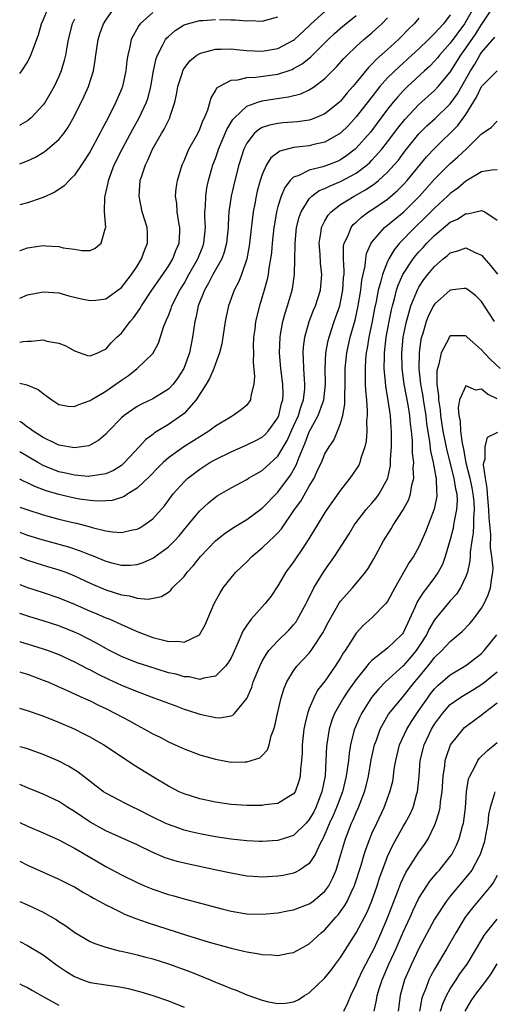
# Model space of a CAD drawing. Units: inches. Extents: x 2565000 to 2568000, y 1551000 to 1554000.
# Drawn here: x 2565000 to 2565061, y 1551482 to 1551608 of the extents above; entities that cross this region are included whole.
import ezdxf

# ---------------------------------------------------------------- set-up
doc = ezdxf.new("R2010")
doc.units = ezdxf.units.IN
doc.header["$MEASUREMENT"] = 0
doc.layers.add('LD25651551_2ft', color=253, linetype='Continuous')

msp = doc.modelspace()

# ---------------------------------------------------------------- linework, layer by layer
at = {"layer": 'LD25651551_2ft'}
for points, elevation in [([(2565000, 1551600.68), (2565000.26, 1551601), (2565001, 1551602.09), (2565001.44, 1551603), (2565001.67, 1551603.67), (2565002.39, 1551605.61), (2565002.79, 1551607), (2565003, 1551607.46), (2565003.62, 1551609)], 7824), ([(2565000, 1551589.12), (2565001, 1551589.52), (2565002.01, 1551589.99), (2565003, 1551590.56), (2565003.27, 1551590.73), (2565005, 1551592.22), (2565005.63, 1551593), (2565006.19, 1551593.81), (2565007, 1551595.24), (2565008.25, 1551597.75), (2565008.81, 1551599), (2565009.44, 1551601), (2565009.64, 1551602.36), (2565009.72, 1551603), (2565010.01, 1551605), (2565010.26, 1551605.74), (2565010.73, 1551607), (2565011, 1551607.46), (2565012.06, 1551609)], 7820), ([(2565057.96, 1551609), (2565057, 1551607.29), (2565056.82, 1551607), (2565055, 1551604.52), (2565053.64, 1551603), (2565053.36, 1551602.64), (2565053, 1551602.24), (2565052.39, 1551601.61), (2565051.71, 1551601), (2565049.56, 1551599), (2565049, 1551598.44), (2565048.3, 1551597.7), (2565047.71, 1551597), (2565047, 1551596.12), (2565044.81, 1551593.19), (2565043, 1551591.12), (2565042.86, 1551591), (2565041.81, 1551590.19), (2565041, 1551589.65), (2565040.56, 1551589.44), (2565039.45, 1551589), (2565038.75, 1551588.75), (2565037, 1551588.34), (2565035.65, 1551587.65), (2565035, 1551587.42), (2565034.56, 1551587), (2565033.87, 1551586.13), (2565033.4, 1551585), (2565033, 1551583.67), (2565032.83, 1551583), (2565032.55, 1551581.45), (2565032.49, 1551581), (2565032.27, 1551579), (2565032.17, 1551577.83), (2565032.05, 1551577), (2565031.83, 1551575.83), (2565031.73, 1551575), (2565031.62, 1551574.38), (2565031.25, 1551573), (2565031, 1551572.14), (2565030.65, 1551571), (2565030.13, 1551569), (2565030.03, 1551568.03), (2565029.89, 1551567), (2565029.85, 1551565.85), (2565029.86, 1551565), (2565029.83, 1551563.83), (2565030, 1551562), (2565029.91, 1551561), (2565029.53, 1551559.53), (2565029.49, 1551559), (2565029, 1551558.34), (2565028.28, 1551557.72), (2565027.29, 1551557), (2565027, 1551556.86), (2565025, 1551555.66), (2565024.17, 1551555), (2565023, 1551554.3), (2565022.21, 1551553.79), (2565020.98, 1551553.02), (2565019, 1551551.59), (2565018.33, 1551551), (2565017.66, 1551550.34), (2565016.68, 1551549.32), (2565015, 1551547.73), (2565013.81, 1551547), (2565013.33, 1551546.67), (2565013, 1551546.55), (2565011.82, 1551546.18), (2565011, 1551546.11), (2565009.92, 1551546.08), (2565009, 1551546.16), (2565007.65, 1551546.35), (2565007, 1551546.46), (2565005, 1551546.91), (2565003.39, 1551547.39), (2565001.93, 1551547.93), (2565001, 1551548.41), (2565000.57, 1551548.57), (2565000, 1551548.87)], 7804), ([(2565000, 1551545.32), (2565000.93, 1551545), (2565003, 1551544.34), (2565005, 1551543.79), (2565007, 1551543.31), (2565007.26, 1551543.26), (2565009, 1551542.81), (2565009.27, 1551542.73), (2565011, 1551542.3), (2565011.85, 1551542.15), (2565013, 1551542.07), (2565014.41, 1551542.41), (2565015, 1551542.51), (2565015.33, 1551542.67), (2565015.87, 1551543), (2565017, 1551543.82), (2565018.5, 1551545.5), (2565019.62, 1551547), (2565021, 1551548.53), (2565021.49, 1551549), (2565023, 1551550.17), (2565024.3, 1551551), (2565025, 1551551.4), (2565027, 1551552.38), (2565029, 1551553.25), (2565030.19, 1551553.81), (2565031, 1551554.25), (2565031.39, 1551554.61), (2565031.73, 1551555), (2565033, 1551556.73), (2565033.12, 1551557), (2565033.47, 1551558.53), (2565033.63, 1551559), (2565033.65, 1551559.65), (2565033.62, 1551561), (2565033.38, 1551563), (2565033.21, 1551565), (2565033.26, 1551567), (2565033.33, 1551567.33), (2565033.62, 1551569), (2565033.91, 1551570.09), (2565034.22, 1551571), (2565034.73, 1551572.73), (2565034.84, 1551573.16), (2565035.11, 1551575), (2565035.17, 1551577), (2565035.2, 1551578.8), (2565035.19, 1551579), (2565035.38, 1551581), (2565035.69, 1551582.31), (2565035.95, 1551583), (2565037, 1551584.68), (2565037.31, 1551585), (2565038.27, 1551585.73), (2565039, 1551586), (2565039.66, 1551586.34), (2565041, 1551586.87), (2565043, 1551587.96), (2565044.39, 1551589), (2565044.72, 1551589.28), (2565045, 1551589.58), (2565046.26, 1551591), (2565047, 1551591.95), (2565048.3, 1551593.7), (2565049.2, 1551594.8), (2565051, 1551596.69), (2565053, 1551598.48), (2565053.48, 1551599), (2565055, 1551600.82), (2565056.37, 1551603), (2565057, 1551603.88), (2565058.26, 1551605.74), (2565059, 1551606.9), (2565059.05, 1551606.95), (2565060.4, 1551609)], 7802), ([(2565000, 1551571.99), (2565001, 1551572.42), (2565003, 1551572.81), (2565005, 1551572.65), (2565006.3, 1551572.3), (2565007.9, 1551571.9), (2565009, 1551571.67), (2565009.75, 1551571.75), (2565011, 1551571.91), (2565012.56, 1551573), (2565013, 1551573.34), (2565014.27, 1551575), (2565015, 1551576.07), (2565015.58, 1551577), (2565015.94, 1551578.06), (2565016.34, 1551579), (2565016.31, 1551580.31), (2565016.28, 1551581), (2565015.67, 1551583), (2565015.25, 1551585), (2565015.41, 1551587), (2565015.59, 1551587.59), (2565016.08, 1551589), (2565016.39, 1551589.61), (2565016.98, 1551591), (2565018.13, 1551593), (2565018.46, 1551593.54), (2565019, 1551594.68), (2565019.17, 1551595), (2565019.22, 1551595.22), (2565019.81, 1551597), (2565020.03, 1551597.97), (2565020.22, 1551599), (2565020.79, 1551600.79), (2565020.85, 1551601), (2565020.89, 1551601.11), (2565021, 1551601.28), (2565021.73, 1551602.27), (2565022.64, 1551603), (2565023, 1551603.23), (2565023.28, 1551603.28), (2565025, 1551603.78), (2565025.75, 1551603.75), (2565027, 1551603.81), (2565027.72, 1551603.72), (2565029, 1551603.61), (2565031, 1551603.5), (2565033, 1551603.86), (2565035, 1551604.93), (2565035.09, 1551605), (2565037, 1551606.74), (2565037.26, 1551607), (2565039, 1551608.57)], 7814), ([(2565017, 1551608.43), (2565015.39, 1551607), (2565015.21, 1551606.79), (2565014.24, 1551605), (2565014.08, 1551604.08), (2565013.81, 1551603), (2565013.71, 1551602.29), (2565013.57, 1551601), (2565013.13, 1551599), (2565013, 1551598.67), (2565012.28, 1551597), (2565011.59, 1551595.59), (2565011, 1551594.44), (2565010.5, 1551593.5), (2565010.25, 1551593), (2565009, 1551590.72), (2565008.34, 1551589.66), (2565007.88, 1551589), (2565007, 1551587.67), (2565006.31, 1551587), (2565005.69, 1551586.31), (2565004.5, 1551585.5), (2565003, 1551584.82), (2565002.75, 1551584.75), (2565001, 1551584.14), (2565000, 1551583.89)], 7818), ([(2565055, 1551608.13), (2565054.13, 1551607), (2565053, 1551605.76), (2565052.6, 1551605.4), (2565052.22, 1551605), (2565051, 1551603.82), (2565050.12, 1551603), (2565049, 1551601.99), (2565048.47, 1551601.53), (2565047, 1551600.09), (2565046.02, 1551599), (2565044.68, 1551597.32), (2565043, 1551595.11), (2565041.99, 1551594.01), (2565041, 1551593.06), (2565039, 1551591.91), (2565037.6, 1551591.6), (2565037, 1551591.44), (2565035, 1551591.2), (2565033.25, 1551590.75), (2565032.1, 1551589.9), (2565031.55, 1551589), (2565031, 1551587.77), (2565030.74, 1551587), (2565030.36, 1551585.64), (2565030.2, 1551585), (2565030.03, 1551584.03), (2565029.82, 1551583), (2565029.38, 1551579), (2565029.34, 1551578.66), (2565029.02, 1551577), (2565028.33, 1551575), (2565027.96, 1551574.04), (2565027.41, 1551573), (2565026.67, 1551571), (2565026.37, 1551569.63), (2565026.25, 1551569), (2565025.97, 1551567), (2565025.84, 1551566.16), (2565025.55, 1551565), (2565025, 1551563.61), (2565024.79, 1551563), (2565024.26, 1551561.74), (2565023.83, 1551561), (2565022.56, 1551559), (2565021, 1551557.26), (2565020.86, 1551557.14), (2565019, 1551555.87), (2565017.22, 1551554.78), (2565017, 1551554.6), (2565016.08, 1551553.92), (2565015.25, 1551553), (2565013.41, 1551551), (2565013, 1551550.64), (2565011.99, 1551550.01), (2565011, 1551549.58), (2565009.33, 1551549.33), (2565009, 1551549.25), (2565008.76, 1551549.24), (2565007, 1551549.38), (2565005.7, 1551549.7), (2565005, 1551549.84), (2565003, 1551550.63), (2565002.33, 1551551), (2565000.24, 1551552.24), (2565000, 1551552.39)], 7806), ([(2565000, 1551566.36), (2565000.45, 1551566.45), (2565001, 1551566.52), (2565001.49, 1551566.51), (2565003, 1551566.65), (2565003.48, 1551566.52), (2565005, 1551566.24), (2565005.91, 1551565.91), (2565007, 1551565.25), (2565008.68, 1551564.68), (2565009, 1551564.61), (2565009.99, 1551565), (2565010.67, 1551565.33), (2565011, 1551565.46), (2565011.7, 1551566.3), (2565012.41, 1551567), (2565013, 1551567.53), (2565014.12, 1551569), (2565014.54, 1551569.46), (2565015.37, 1551570.63), (2565015.56, 1551571), (2565016.87, 1551573), (2565018.29, 1551575), (2565019, 1551576.07), (2565019.56, 1551577), (2565019.95, 1551578.05), (2565020.37, 1551579), (2565020.47, 1551580.47), (2565020.48, 1551581), (2565020.34, 1551581.66), (2565020.13, 1551583), (2565020.07, 1551584.07), (2565019.92, 1551585), (2565020.01, 1551585.99), (2565020.17, 1551587), (2565020.76, 1551589), (2565021, 1551589.52), (2565021.61, 1551591), (2565022.74, 1551593), (2565023, 1551593.55), (2565023.4, 1551594.6), (2565023.61, 1551595), (2565024.02, 1551596.02), (2565024.45, 1551597.55), (2565025, 1551598.44), (2565025.19, 1551598.81), (2565025.47, 1551599), (2565027, 1551599.83), (2565027.87, 1551599.87), (2565029, 1551600.16), (2565030.18, 1551600.18), (2565033, 1551600.57), (2565034.81, 1551601.19), (2565035, 1551601.28), (2565036.09, 1551601.91), (2565037.2, 1551602.8), (2565039.43, 1551605), (2565040.24, 1551605.76), (2565041.29, 1551606.71), (2565041.65, 1551607), (2565043, 1551608.06)], 7812), ([(2565000, 1551561.15), (2565000.93, 1551560.93), (2565002.35, 1551560.35), (2565003, 1551559.81), (2565003.49, 1551559.49), (2565004.1, 1551559), (2565005, 1551558.43), (2565006.21, 1551558.21), (2565007, 1551558.16), (2565007.57, 1551558.43), (2565009, 1551558.92), (2565009.12, 1551559), (2565011, 1551560.12), (2565012.27, 1551561), (2565013, 1551561.53), (2565013.9, 1551562.1), (2565015.03, 1551563), (2565017, 1551564.94), (2565017.75, 1551566.25), (2565018.43, 1551568.43), (2565018.66, 1551569), (2565018.77, 1551569.23), (2565019, 1551569.79), (2565019.34, 1551570.66), (2565019.44, 1551571), (2565020.47, 1551573), (2565021, 1551573.85), (2565021.63, 1551575), (2565022.76, 1551577), (2565023.4, 1551578.6), (2565023.54, 1551579), (2565023.72, 1551581), (2565023.65, 1551582.35), (2565023.66, 1551583), (2565023.72, 1551583.72), (2565023.77, 1551585), (2565023.93, 1551586.07), (2565024.13, 1551587), (2565024.69, 1551589), (2565025, 1551589.82), (2565025.31, 1551590.69), (2565025.4, 1551591), (2565026.47, 1551593.53), (2565027.23, 1551594.77), (2565027.43, 1551595), (2565029, 1551596.47), (2565030.42, 1551597), (2565031, 1551597.17), (2565032.58, 1551597.42), (2565034.33, 1551597.67), (2565035.93, 1551598.07), (2565037, 1551598.58), (2565037.65, 1551599), (2565039, 1551600.02), (2565039.96, 1551601), (2565040.49, 1551601.51), (2565041.43, 1551602.57), (2565041.83, 1551603), (2565043, 1551604.12), (2565043.96, 1551605), (2565045, 1551605.86), (2565046.27, 1551607), (2565047, 1551607.75)], 7810), ([(2565025.55, 1551607.55), (2565027, 1551607.51), (2565027.52, 1551607.52), (2565029, 1551607.38), (2565029.41, 1551607.41), (2565031, 1551607.35), (2565033, 1551607.9)], 7816), ([(2565051, 1551607.71), (2565050.39, 1551607), (2565049.68, 1551606.32), (2565048.71, 1551605.29), (2565048.41, 1551605), (2565047, 1551603.73), (2565045.54, 1551602.46), (2565045, 1551601.86), (2565044.56, 1551601.44), (2565043, 1551599.53), (2565042.55, 1551599), (2565041.82, 1551598.18), (2565041, 1551597.13), (2565040.86, 1551597), (2565039, 1551595.51), (2565037.8, 1551595), (2565037.22, 1551594.78), (2565037, 1551594.71), (2565035.5, 1551594.5), (2565033.65, 1551594.35), (2565033, 1551594.29), (2565031.93, 1551594.07), (2565031, 1551593.75), (2565030.52, 1551593.48), (2565029.97, 1551593), (2565029, 1551591.75), (2565028.63, 1551591), (2565028.01, 1551589), (2565027.49, 1551587), (2565027.02, 1551585), (2565026.74, 1551583), (2565026.64, 1551581.36), (2565026.64, 1551581), (2565026.44, 1551579), (2565026.14, 1551577.86), (2565025.81, 1551577), (2565024.67, 1551575), (2565024.12, 1551573.88), (2565023.6, 1551573), (2565022.82, 1551571), (2565022.51, 1551569.49), (2565022.36, 1551569), (2565022.08, 1551567), (2565021.68, 1551565), (2565020.96, 1551563), (2565020.2, 1551561.8), (2565019.6, 1551561), (2565019, 1551560.37), (2565017, 1551559.12), (2565015.55, 1551558.45), (2565015, 1551558.14), (2565013.33, 1551557), (2565013, 1551556.7), (2565011.35, 1551555), (2565011, 1551554.62), (2565010.12, 1551553.88), (2565009, 1551553.22), (2565008.84, 1551553.16), (2565007.91, 1551553), (2565007, 1551552.88), (2565005, 1551553.23), (2565004.58, 1551553.42), (2565003, 1551554.19), (2565001.74, 1551555), (2565001.33, 1551555.33), (2565001, 1551555.53), (2565000.17, 1551556.17), (2565000, 1551556.25)], 7808), ([(2565007, 1551607.61), (2565006.72, 1551607), (2565006.2, 1551605), (2565006.01, 1551604.01), (2565005.84, 1551603), (2565005.7, 1551602.3), (2565005.31, 1551601), (2565005, 1551600.26), (2565004.4, 1551599), (2565003.91, 1551598.09), (2565003.24, 1551597), (2565003, 1551596.65), (2565001.48, 1551595), (2565001.23, 1551594.77), (2565001, 1551594.61), (2565000.09, 1551594.09), (2565000, 1551594.04)], 7822), ([(2565000, 1551578.03), (2565000.05, 1551578.05), (2565001, 1551578.42), (2565003, 1551578.69), (2565003.35, 1551578.65), (2565005, 1551578.59), (2565005.57, 1551578.43), (2565007, 1551578.23), (2565007.95, 1551578.05), (2565009, 1551578.09), (2565009.64, 1551578.36), (2565010.43, 1551579), (2565010.96, 1551580.96), (2565010.99, 1551581.01), (2565010.83, 1551583), (2565010.89, 1551584.89), (2565010.94, 1551585.06), (2565011.31, 1551586.69), (2565011.34, 1551587), (2565012.09, 1551589), (2565013.09, 1551591), (2565014.45, 1551593.55), (2565015.28, 1551595), (2565016.2, 1551597), (2565016.4, 1551597.6), (2565016.75, 1551599), (2565017.09, 1551601), (2565017.43, 1551602.57), (2565017.59, 1551603), (2565018.31, 1551604.31), (2565018.64, 1551605), (2565018.79, 1551605.21), (2565019, 1551605.4), (2565019.86, 1551606.14), (2565021, 1551606.85), (2565021.44, 1551607), (2565023, 1551607.42), (2565023.43, 1551607.43), (2565025, 1551607.55)], 7816), ([(2565000, 1551542.12), (2565000.09, 1551542.09), (2565001, 1551541.76), (2565002.83, 1551541.17), (2565006.23, 1551540.23), (2565007.74, 1551539.74), (2565009, 1551539.24), (2565009.18, 1551539.18), (2565011, 1551538.44), (2565011.79, 1551538.21), (2565013, 1551537.9), (2565014.1, 1551537.9), (2565015, 1551537.98), (2565015.77, 1551538.23), (2565017, 1551538.8), (2565017.13, 1551538.87), (2565019, 1551540.23), (2565019.77, 1551541), (2565020.36, 1551541.64), (2565021.49, 1551543), (2565023, 1551544.86), (2565024.12, 1551545.88), (2565025, 1551546.58), (2565025.25, 1551546.75), (2565027, 1551547.78), (2565029, 1551548.85), (2565029.23, 1551549), (2565031, 1551550.01), (2565033, 1551551.84), (2565034.16, 1551553.84), (2565035, 1551555.65), (2565035.61, 1551557), (2565035.92, 1551558.08), (2565036.27, 1551559), (2565036.42, 1551560.42), (2565036.44, 1551561), (2565036.38, 1551561.62), (2565036.3, 1551563), (2565036.28, 1551564.28), (2565036.23, 1551565), (2565036.27, 1551565.73), (2565036.43, 1551567), (2565036.99, 1551569), (2565037.55, 1551570.45), (2565037.8, 1551571), (2565038.44, 1551573), (2565038.61, 1551575), (2565038.44, 1551576.44), (2565038.38, 1551577.62), (2565038.28, 1551579), (2565038.53, 1551580.53), (2565038.58, 1551581), (2565039, 1551581.84), (2565039.41, 1551582.59), (2565039.78, 1551583), (2565041, 1551583.92), (2565042.72, 1551585), (2565044.19, 1551585.81), (2565045.38, 1551586.62), (2565045.84, 1551587), (2565047, 1551588.05), (2565047.86, 1551589), (2565048.38, 1551589.62), (2565049, 1551590.46), (2565049.42, 1551591), (2565051, 1551592.95), (2565052.03, 1551593.97), (2565053.07, 1551594.93), (2565055, 1551596.77), (2565055.93, 1551598.07), (2565057.59, 1551601), (2565058.13, 1551601.87), (2565058.78, 1551603), (2565059, 1551603.33), (2565060.71, 1551605.29)], 7800), ([(2565000, 1551538.93), (2565001, 1551538.54), (2565003, 1551537.91), (2565005, 1551537.32), (2565005.89, 1551537), (2565007, 1551536.56), (2565009, 1551535.63), (2565011, 1551534.77), (2565013, 1551534.13), (2565014.01, 1551534.01), (2565015, 1551533.72), (2565016.42, 1551533.58), (2565018.1, 1551533.9), (2565019, 1551534.48), (2565019.3, 1551534.7), (2565019.54, 1551535), (2565021, 1551536.46), (2565021.41, 1551537), (2565022.18, 1551537.82), (2565023.09, 1551539), (2565025, 1551541), (2565026.11, 1551541.89), (2565027.3, 1551542.7), (2565029, 1551543.73), (2565031, 1551545.17), (2565033, 1551547.24), (2565034.61, 1551549.39), (2565035.33, 1551550.67), (2565035.7, 1551551.7), (2565036.24, 1551553), (2565036.48, 1551553.52), (2565037, 1551554.91), (2565038.15, 1551557), (2565038.85, 1551559), (2565039.05, 1551561), (2565039.02, 1551563), (2565039.12, 1551565), (2565039.41, 1551566.59), (2565039.52, 1551567), (2565040.19, 1551569), (2565040.41, 1551569.59), (2565040.89, 1551571), (2565041, 1551571.47), (2565041.3, 1551573), (2565041.39, 1551574.61), (2565041.44, 1551575), (2565041.47, 1551575.47), (2565041.38, 1551577), (2565041.39, 1551578.61), (2565041.47, 1551579), (2565041.91, 1551579.91), (2565042.33, 1551581), (2565042.62, 1551581.38), (2565043, 1551581.69), (2565043.67, 1551582.33), (2565044.57, 1551583), (2565045, 1551583.27), (2565047, 1551584.63), (2565048.29, 1551585.71), (2565049, 1551586.43), (2565049.52, 1551587), (2565051.99, 1551590.01), (2565053, 1551591.1), (2565055.99, 1551594.01), (2565057, 1551595.44), (2565058.37, 1551597.63), (2565059, 1551598.98), (2565061, 1551601.02)], 7798), ([(2565000, 1551535.43), (2565001, 1551535.06), (2565003, 1551534.42), (2565005, 1551533.75), (2565007, 1551532.92), (2565009, 1551532.06), (2565009.76, 1551531.76), (2565011, 1551531.21), (2565011.53, 1551531), (2565013, 1551530.32), (2565014.23, 1551529.77), (2565015, 1551529.45), (2565017, 1551528.68), (2565018.36, 1551528.36), (2565019, 1551528.15), (2565020.2, 1551528.2), (2565021, 1551528.08), (2565022.98, 1551529.02), (2565023.7, 1551530.3), (2565024.85, 1551533), (2565025.6, 1551534.4), (2565026, 1551535), (2565027, 1551536.28), (2565027.62, 1551537), (2565029, 1551538.34), (2565029.65, 1551539), (2565031, 1551540.11), (2565031.91, 1551541), (2565032.49, 1551541.51), (2565033, 1551542.05), (2565033.45, 1551542.55), (2565035.12, 1551545), (2565035.91, 1551546.09), (2565037, 1551547.99), (2565037.61, 1551549), (2565038.11, 1551550.11), (2565038.54, 1551551), (2565039, 1551552.12), (2565039.52, 1551553), (2565040.12, 1551553.88), (2565040.62, 1551555), (2565041, 1551555.97), (2565041.3, 1551557), (2565041.56, 1551558.44), (2565041.56, 1551559), (2565041.54, 1551559.54), (2565041.57, 1551561), (2565041.57, 1551563), (2565041.78, 1551565), (2565042.24, 1551567), (2565042.84, 1551569.16), (2565043.21, 1551570.79), (2565043.58, 1551573), (2565043.71, 1551574.29), (2565044.13, 1551576.13), (2565044.21, 1551577), (2565044.32, 1551577.68), (2565044.9, 1551579), (2565045, 1551579.15), (2565046.62, 1551581), (2565047, 1551581.29), (2565047.93, 1551582.07), (2565049.09, 1551583), (2565051.08, 1551585), (2565053, 1551587.18), (2565055, 1551589.17), (2565055.99, 1551590.01), (2565057.03, 1551591), (2565059, 1551592.98), (2565060.23, 1551593.77), (2565061, 1551594.56)], 7796), ([(2565061, 1551588.36), (2565060.34, 1551588.34), (2565059, 1551588.1), (2565057, 1551586.93), (2565055.96, 1551586.04), (2565055, 1551585.35), (2565054.64, 1551585), (2565053, 1551583.49), (2565051.77, 1551582.23), (2565050.5, 1551581), (2565048.54, 1551579), (2565047.83, 1551578.17), (2565047.16, 1551577), (2565047, 1551576.66), (2565046.34, 1551575), (2565046.16, 1551574.16), (2565045.81, 1551573), (2565045.55, 1551571.55), (2565045.35, 1551570.65), (2565045.04, 1551569), (2565044.61, 1551567), (2565044.4, 1551565.6), (2565044.27, 1551565), (2565044.19, 1551564.19), (2565044.12, 1551563), (2565044.16, 1551561.84), (2565044.16, 1551561), (2565044.19, 1551560.19), (2565044.3, 1551559), (2565044.4, 1551557.6), (2565044.39, 1551557), (2565044.33, 1551556.33), (2565044.35, 1551555), (2565044.26, 1551553.74), (2565044.09, 1551553), (2565043.58, 1551551.58), (2565043.44, 1551551), (2565043.31, 1551550.69), (2565042.52, 1551549.48), (2565042.18, 1551549), (2565041, 1551547.49), (2565039.26, 1551545), (2565039, 1551544.62), (2565038, 1551543), (2565036.87, 1551541.13), (2565036.29, 1551540.29), (2565035, 1551538.35), (2565033.99, 1551537), (2565033, 1551535.27), (2565032.08, 1551533.92), (2565031.36, 1551533), (2565031, 1551532.61), (2565029.57, 1551531), (2565029, 1551530.25), (2565028.5, 1551529.5), (2565027.8, 1551527.8), (2565027, 1551526.1), (2565026.6, 1551525.4), (2565026.28, 1551525), (2565025, 1551523.74), (2565023.51, 1551523.51), (2565023, 1551523.34), (2565021.64, 1551523.64), (2565021, 1551523.66), (2565019.98, 1551523.98), (2565019, 1551524.18), (2565016.37, 1551525), (2565015, 1551525.45), (2565013, 1551526.24), (2565011.48, 1551527), (2565011, 1551527.26), (2565009.91, 1551527.91), (2565008.6, 1551528.6), (2565007.79, 1551529), (2565007, 1551529.37), (2565005, 1551530.16), (2565003, 1551530.79), (2565001.31, 1551531.31), (2565000, 1551531.75)], 7794), ([(2565000, 1551528.15), (2565000.11, 1551528.11), (2565001.65, 1551527.65), (2565003, 1551527.23), (2565003.66, 1551527), (2565005, 1551526.49), (2565007, 1551525.58), (2565008.7, 1551524.7), (2565009, 1551524.56), (2565010.01, 1551524.01), (2565011.36, 1551523.36), (2565013, 1551522.61), (2565015, 1551521.8), (2565017.15, 1551521), (2565019.94, 1551519.94), (2565021, 1551519.55), (2565021.42, 1551519.42), (2565023, 1551518.89), (2565025, 1551518.47), (2565025.57, 1551518.43), (2565027, 1551518.68), (2565027.23, 1551518.77), (2565027.45, 1551519), (2565029, 1551520.88), (2565029.65, 1551522.35), (2565029.85, 1551523), (2565030.67, 1551525), (2565031, 1551525.65), (2565031.48, 1551526.52), (2565031.85, 1551527), (2565033, 1551528.27), (2565034.37, 1551529.63), (2565035, 1551530.31), (2565035.31, 1551530.69), (2565035.5, 1551531), (2565036.59, 1551533), (2565036.71, 1551533.29), (2565037.59, 1551535), (2565038.81, 1551537), (2565039, 1551537.29), (2565040.23, 1551539), (2565042.08, 1551541.92), (2565042.73, 1551543), (2565043, 1551543.37), (2565044.27, 1551545), (2565044.6, 1551545.4), (2565045, 1551545.82), (2565045.53, 1551546.47), (2565045.93, 1551547), (2565047.02, 1551549), (2565047.36, 1551550.64), (2565047.39, 1551551), (2565047.39, 1551551.39), (2565047.5, 1551553), (2565047.51, 1551554.49), (2565047.5, 1551555), (2565047.45, 1551555.45), (2565047.36, 1551557), (2565047.09, 1551558.91), (2565046.77, 1551560.77), (2565046.74, 1551561.26), (2565046.58, 1551563), (2565046.59, 1551564.59), (2565046.61, 1551565), (2565046.83, 1551567), (2565047.2, 1551569), (2565047.5, 1551570.5), (2565047.63, 1551571), (2565047.89, 1551571.89), (2565048.16, 1551573), (2565048.36, 1551573.64), (2565048.96, 1551575), (2565050.27, 1551577), (2565050.59, 1551577.41), (2565051, 1551577.88), (2565051.54, 1551578.46), (2565052.02, 1551579), (2565053, 1551579.99), (2565055, 1551581.68), (2565055.92, 1551582.08), (2565057, 1551582.79), (2565057.23, 1551582.77), (2565059, 1551583.18), (2565059.15, 1551583.15), (2565059.41, 1551583), (2565061, 1551581.93)], 7792), ([(2565000, 1551524.31), (2565000.23, 1551524.23), (2565001, 1551523.99), (2565003, 1551523.24), (2565003.59, 1551523), (2565006.07, 1551521.93), (2565008.11, 1551521), (2565009, 1551520.59), (2565010.05, 1551520.05), (2565011, 1551519.61), (2565012.25, 1551519), (2565014.04, 1551518.04), (2565015, 1551517.49), (2565015.96, 1551517), (2565017, 1551516.4), (2565017.94, 1551515.94), (2565019, 1551515.37), (2565019.85, 1551515), (2565021, 1551514.46), (2565023, 1551513.72), (2565025, 1551513.15), (2565027, 1551512.78), (2565028.8, 1551512.8), (2565029, 1551512.79), (2565030.69, 1551513.31), (2565031, 1551513.61), (2565031.66, 1551514.34), (2565031.86, 1551515), (2565032.15, 1551516.15), (2565032.49, 1551517), (2565032.61, 1551517.39), (2565032.93, 1551519), (2565033.39, 1551521), (2565033.78, 1551522.22), (2565034.12, 1551523), (2565035, 1551524.42), (2565035.43, 1551525), (2565037, 1551526.7), (2565037.23, 1551527), (2565037.65, 1551527.65), (2565038.56, 1551529), (2565038.73, 1551529.27), (2565039.4, 1551530.6), (2565040.87, 1551533.13), (2565041, 1551533.3), (2565041.78, 1551534.22), (2565042.51, 1551535), (2565043, 1551535.56), (2565044.19, 1551537), (2565044.53, 1551537.47), (2565045.26, 1551538.74), (2565046.47, 1551541), (2565047.45, 1551542.55), (2565047.71, 1551543), (2565049, 1551544.98), (2565049.7, 1551546.3), (2565049.94, 1551547), (2565050.11, 1551548.11), (2565050.34, 1551549), (2565050.27, 1551550.27), (2565050.34, 1551551), (2565050.2, 1551552.2), (2565050.2, 1551553), (2565050.18, 1551553.82), (2565050.06, 1551555), (2565049.94, 1551555.94), (2565049.85, 1551557), (2565049.62, 1551558.38), (2565049.12, 1551561), (2565048.86, 1551563), (2565048.82, 1551565), (2565049.01, 1551567), (2565049.4, 1551569), (2565049.59, 1551569.59), (2565049.97, 1551571), (2565050.85, 1551573.15), (2565051, 1551573.41), (2565051.65, 1551574.35), (2565052.16, 1551575), (2565053, 1551576.02), (2565054.11, 1551577), (2565054.6, 1551577.4), (2565055, 1551577.77), (2565055.99, 1551578.01), (2565057, 1551578.42), (2565058.19, 1551577.81), (2565059, 1551577.47), (2565060.17, 1551576.17), (2565061.05, 1551575.05)], 7790), ([(2565060.65, 1551569), (2565059, 1551571.56), (2565058.27, 1551572.27), (2565057.34, 1551573), (2565057, 1551573.24), (2565056.8, 1551573.2), (2565055, 1551573.01), (2565053, 1551571.2), (2565052.88, 1551571), (2565052.23, 1551569.77), (2565051.93, 1551569), (2565051.49, 1551567.49), (2565051.32, 1551567), (2565051.26, 1551566.74), (2565051.02, 1551565), (2565051, 1551563), (2565051.2, 1551561), (2565051.49, 1551559.49), (2565051.54, 1551559), (2565051.87, 1551557), (2565051.98, 1551555.98), (2565052.36, 1551553.64), (2565052.47, 1551552.47), (2565052.82, 1551551), (2565053, 1551550.06), (2565053.15, 1551549.15), (2565053.2, 1551549), (2565053.25, 1551547.25), (2565053.3, 1551547), (2565053.28, 1551546.72), (2565052.95, 1551545.05), (2565051.84, 1551542.16), (2565051.34, 1551541), (2565051, 1551540.26), (2565050.31, 1551539), (2565049.77, 1551538.23), (2565047.93, 1551535), (2565047, 1551533.28), (2565046.79, 1551533), (2565045, 1551531.18), (2565043.84, 1551530.16), (2565043, 1551529.25), (2565042.89, 1551529.11), (2565042.56, 1551528.56), (2565041.57, 1551527), (2565041.34, 1551526.66), (2565041, 1551526.09), (2565040.32, 1551525), (2565039, 1551523.12), (2565038.06, 1551521.94), (2565037.57, 1551521), (2565037, 1551519.6), (2565036.78, 1551519), (2565036.42, 1551517.58), (2565036.32, 1551517), (2565036.11, 1551515), (2565036.08, 1551513.92), (2565036.02, 1551513), (2565035.87, 1551511.87), (2565035.82, 1551511), (2565035.67, 1551510.33), (2565035.18, 1551509), (2565035, 1551508.71), (2565034.36, 1551508.36), (2565033, 1551507.51), (2565031.31, 1551507.31), (2565031, 1551507.25), (2565029, 1551507.23), (2565027, 1551507.37), (2565025, 1551507.66), (2565023, 1551508.07), (2565021, 1551508.71), (2565020.37, 1551509), (2565019, 1551509.69), (2565017, 1551510.88), (2565014.47, 1551512.47), (2565010.69, 1551515), (2565009, 1551515.96), (2565008.32, 1551516.32), (2565007, 1551516.96), (2565005, 1551517.82), (2565003, 1551518.62), (2565001, 1551519.33), (2565000, 1551519.6)], 7788), ([(2565061.39, 1551563), (2565060.14, 1551564.14), (2565059.34, 1551565), (2565059, 1551565.4), (2565057.17, 1551567), (2565057, 1551567.16), (2565055.16, 1551567.16), (2565055, 1551567.18), (2565054.87, 1551567), (2565054.77, 1551566.77), (2565053.85, 1551565), (2565053.56, 1551563.56), (2565053.36, 1551563), (2565053.29, 1551562.71), (2565053.3, 1551561), (2565053.52, 1551559.52), (2565053.49, 1551559), (2565053.72, 1551557.72), (2565053.78, 1551557), (2565054.08, 1551555), (2565054.56, 1551552.56), (2565055.47, 1551549), (2565055.67, 1551547.67), (2565055.83, 1551547), (2565055.88, 1551546.12), (2565055.82, 1551545), (2565055.51, 1551543.51), (2565055.44, 1551543), (2565055.37, 1551542.63), (2565055, 1551541.18), (2565054.37, 1551539), (2565054.01, 1551537.99), (2565053.47, 1551537), (2565053, 1551536.34), (2565052.01, 1551535), (2565051.56, 1551534.44), (2565050.79, 1551533.21), (2565050.49, 1551532.49), (2565049.81, 1551531), (2565049, 1551529.29), (2565048.88, 1551529.12), (2565048.78, 1551529), (2565047, 1551527.31), (2565045, 1551525.75), (2565044.62, 1551525.38), (2565044.35, 1551525), (2565043, 1551523.33), (2565042.03, 1551521.97), (2565041.39, 1551521), (2565040.23, 1551519), (2565039.88, 1551518.12), (2565039.53, 1551517), (2565039.21, 1551514.79), (2565039.13, 1551513), (2565039.01, 1551511.01), (2565038.61, 1551509), (2565037.83, 1551507), (2565037.56, 1551506.44), (2565037, 1551505.44), (2565036.6, 1551505), (2565035, 1551503.43), (2565033, 1551502.78), (2565031, 1551502.63), (2565030.65, 1551502.65), (2565029, 1551502.71), (2565027, 1551502.94), (2565025, 1551503.26), (2565023, 1551503.63), (2565021.88, 1551503.88), (2565021, 1551504.11), (2565020.33, 1551504.33), (2565019, 1551504.81), (2565018.59, 1551505), (2565017, 1551505.77), (2565015, 1551506.79), (2565014.54, 1551507), (2565013.51, 1551507.51), (2565011, 1551508.82), (2565010.73, 1551509), (2565009, 1551510.29), (2565007.48, 1551511.48), (2565006.24, 1551512.24), (2565004.92, 1551512.92), (2565003, 1551513.74), (2565001, 1551514.45), (2565000.58, 1551514.58), (2565000, 1551514.72)], 7786), ([(2565061, 1551559.14), (2565059.75, 1551559.75), (2565059, 1551560.38), (2565058.26, 1551560.26), (2565057, 1551560.8), (2565056.2, 1551559), (2565056.01, 1551558), (2565056.11, 1551557), (2565056.27, 1551556.27), (2565056.32, 1551555), (2565056.52, 1551553.48), (2565056.71, 1551552.71), (2565057.02, 1551550.98), (2565057.51, 1551549), (2565057.77, 1551547.77), (2565057.9, 1551547), (2565058.01, 1551545.99), (2565058.06, 1551545), (2565057.96, 1551543.96), (2565057.98, 1551543), (2565057.95, 1551542.05), (2565057.77, 1551541), (2565057.57, 1551539.57), (2565057.56, 1551539), (2565057.53, 1551538.47), (2565057.21, 1551537), (2565057, 1551536.45), (2565056.31, 1551535), (2565055.79, 1551534.21), (2565055, 1551533.34), (2565053, 1551530.92), (2565052.29, 1551529.71), (2565051.96, 1551529), (2565051, 1551527.51), (2565050.65, 1551527), (2565049.9, 1551526.1), (2565049, 1551525.06), (2565046.73, 1551523), (2565045.87, 1551522.13), (2565044.96, 1551521.04), (2565043.65, 1551519), (2565043.44, 1551518.56), (2565042.77, 1551517), (2565042.71, 1551516.71), (2565042.27, 1551515), (2565042.08, 1551513.92), (2565041.99, 1551513), (2565041.84, 1551511.84), (2565041.7, 1551511), (2565041.23, 1551509), (2565040.49, 1551507), (2565040.05, 1551505.95), (2565039.6, 1551505), (2565039, 1551503.57), (2565038.71, 1551503), (2565038.37, 1551502.37), (2565037.74, 1551501), (2565037, 1551499.84), (2565035.73, 1551499), (2565035.27, 1551498.73), (2565035, 1551498.62), (2565033.68, 1551498.32), (2565033, 1551498.2), (2565031, 1551498.08), (2565029.82, 1551498.18), (2565029, 1551498.23), (2565027, 1551498.59), (2565025.15, 1551499), (2565021, 1551499.88), (2565020.11, 1551500.11), (2565019, 1551500.44), (2565018.58, 1551500.58), (2565017, 1551501.25), (2565015, 1551502.2), (2565011, 1551504), (2565009, 1551505.13), (2565007, 1551506.48), (2565006.15, 1551507), (2565005, 1551507.74), (2565003, 1551508.68), (2565001, 1551509.48), (2565000, 1551509.9)], 7784), ([(2565000, 1551505.06), (2565001, 1551504.61), (2565003, 1551503.76), (2565005, 1551502.86), (2565006.2, 1551502.2), (2565007, 1551501.8), (2565008.76, 1551500.76), (2565011, 1551499.47), (2565013, 1551498.41), (2565015, 1551497.42), (2565015.96, 1551497), (2565017, 1551496.57), (2565019, 1551495.9), (2565019.71, 1551495.71), (2565021, 1551495.34), (2565023.29, 1551494.71), (2565025.99, 1551494.01), (2565027, 1551493.76), (2565029, 1551493.42), (2565031, 1551493.36), (2565033, 1551493.55), (2565034.21, 1551493.79), (2565035, 1551493.93), (2565035.77, 1551494.23), (2565037, 1551494.67), (2565037.44, 1551495), (2565039, 1551496.31), (2565039.48, 1551497), (2565040.01, 1551497.99), (2565040.42, 1551499), (2565041, 1551500.87), (2565041.63, 1551503), (2565042.41, 1551505), (2565042.6, 1551505.4), (2565043, 1551506.36), (2565043.29, 1551507), (2565044.06, 1551509), (2565044.25, 1551509.75), (2565044.56, 1551511), (2565044.92, 1551513.08), (2565045.35, 1551515), (2565045.57, 1551515.57), (2565046.07, 1551517), (2565047.12, 1551518.88), (2565048.86, 1551521), (2565049, 1551521.15), (2565050.48, 1551523), (2565051, 1551523.6), (2565052.53, 1551525.47), (2565053, 1551526.11), (2565053.95, 1551527), (2565055, 1551528.17), (2565056.03, 1551529), (2565056.55, 1551529.45), (2565057.53, 1551530.47), (2565057.97, 1551531), (2565059, 1551532.42), (2565059.33, 1551533), (2565059.87, 1551534.13), (2565060.17, 1551535), (2565060.3, 1551536.3), (2565060.45, 1551537), (2565060.48, 1551537.52), (2565060.34, 1551539), (2565060.15, 1551540.15), (2565060.19, 1551541.81), (2565059.96, 1551543.96), (2565059.95, 1551545), (2565059.77, 1551547), (2565059.74, 1551547.74), (2565059.5, 1551549), (2565059.27, 1551550.73), (2565059.3, 1551551), (2565059.48, 1551551.48), (2565059.47, 1551553), (2565059.75, 1551554.25), (2565061.1, 1551554.9)], 7782), ([(2565000, 1551500.12), (2565001, 1551499.64), (2565005, 1551497.84), (2565006.7, 1551497), (2565007, 1551496.84), (2565008.15, 1551496.15), (2565009, 1551495.68), (2565009.42, 1551495.42), (2565010.22, 1551495), (2565011, 1551494.56), (2565011.83, 1551494.17), (2565013, 1551493.58), (2565013.39, 1551493.39), (2565014.82, 1551492.82), (2565016.29, 1551492.29), (2565021.32, 1551490.68), (2565024.21, 1551489.79), (2565027, 1551489.01), (2565028.64, 1551488.64), (2565029, 1551488.55), (2565030.36, 1551488.36), (2565031, 1551488.22), (2565032.2, 1551488.2), (2565033, 1551488.1), (2565034.38, 1551488.38), (2565035, 1551488.48), (2565035.9, 1551489), (2565037, 1551489.59), (2565038.53, 1551491), (2565039, 1551491.37), (2565040.41, 1551493), (2565040.7, 1551493.3), (2565041, 1551493.7), (2565041.54, 1551494.46), (2565041.82, 1551495), (2565042.53, 1551496.53), (2565042.77, 1551497), (2565042.83, 1551497.17), (2565043.62, 1551499.62), (2565044.02, 1551501), (2565044.25, 1551501.75), (2565044.73, 1551503), (2565045, 1551503.66), (2565045.61, 1551505), (2565046.55, 1551507), (2565047.31, 1551509), (2565047.66, 1551510.34), (2565047.76, 1551511), (2565047.86, 1551511.86), (2565048.05, 1551513), (2565048.54, 1551515), (2565049.46, 1551517), (2565050.05, 1551517.95), (2565050.74, 1551519), (2565051, 1551519.35), (2565052.13, 1551521), (2565052.5, 1551521.5), (2565053, 1551522.13), (2565053.43, 1551522.57), (2565055, 1551523.92), (2565057, 1551525.11), (2565059, 1551526.64), (2565059.36, 1551527), (2565060.98, 1551529.02)], 7780), ([(2565000, 1551495), (2565001, 1551494.57), (2565003, 1551493.62), (2565004.11, 1551493), (2565004.67, 1551492.67), (2565005, 1551492.44), (2565005.88, 1551491.88), (2565007.05, 1551491.05), (2565009, 1551489.9), (2565009.61, 1551489.61), (2565011, 1551489.14), (2565012.7, 1551488.7), (2565013, 1551488.65), (2565014.33, 1551488.33), (2565015, 1551488.2), (2565015.93, 1551487.93), (2565017, 1551487.67), (2565019.03, 1551487.03), (2565021.96, 1551485.96), (2565024.32, 1551485), (2565025, 1551484.7), (2565026.23, 1551484.23), (2565027, 1551483.87), (2565027.65, 1551483.65), (2565029, 1551483.09), (2565031, 1551482.38), (2565031.81, 1551482.19), (2565033, 1551481.95), (2565033.98, 1551482.02), (2565035, 1551482.17), (2565035.56, 1551482.44), (2565036.4, 1551483), (2565037, 1551483.34), (2565039, 1551485.23), (2565039.79, 1551486.21), (2565040.37, 1551487), (2565041, 1551487.83), (2565043, 1551490.99), (2565044.38, 1551493.62), (2565045, 1551495.07), (2565045.67, 1551497), (2565045.99, 1551498.01), (2565046.35, 1551499), (2565047, 1551500.73), (2565047.73, 1551502.27), (2565049, 1551504.55), (2565049.27, 1551505), (2565049.87, 1551506.13), (2565050.25, 1551507), (2565050.76, 1551508.76), (2565050.84, 1551509), (2565051.03, 1551510.97), (2565051.16, 1551513), (2565051.53, 1551514.47), (2565051.66, 1551515), (2565052.62, 1551517), (2565053, 1551517.63), (2565054, 1551519), (2565055, 1551520.11), (2565056.25, 1551521), (2565056.71, 1551521.29), (2565057.96, 1551522.04), (2565059.18, 1551522.82), (2565061, 1551524.29)], 7778), ([(2565041.42, 1551481), (2565041.93, 1551482.07), (2565042.29, 1551483), (2565043, 1551484.4), (2565043.24, 1551485), (2565043.81, 1551486.19), (2565044.23, 1551487), (2565045, 1551488.44), (2565045.27, 1551489), (2565046.18, 1551491), (2565047, 1551492.9), (2565047.58, 1551494.42), (2565048.32, 1551496.32), (2565048.68, 1551497.32), (2565049.33, 1551498.67), (2565051, 1551501.27), (2565051.72, 1551502.28), (2565052.17, 1551503), (2565053, 1551504.7), (2565053.13, 1551505), (2565053.59, 1551506.41), (2565053.7, 1551507), (2565053.77, 1551507.77), (2565053.98, 1551509), (2565054.12, 1551511), (2565054.32, 1551512.32), (2565054.38, 1551513), (2565054.51, 1551513.49), (2565055.04, 1551514.96), (2565056.64, 1551517), (2565056.82, 1551517.18), (2565057, 1551517.34), (2565057.97, 1551518.03), (2565059.11, 1551518.89), (2565059.23, 1551519), (2565061, 1551520.34)], 7776), ([(2565045.28, 1551481), (2565045.6, 1551482.4), (2565045.67, 1551483), (2565045.95, 1551483.95), (2565046.3, 1551485), (2565047.17, 1551487), (2565048.09, 1551489), (2565049, 1551491.08), (2565049.87, 1551493), (2565050.21, 1551493.79), (2565051, 1551495.41), (2565052.02, 1551497), (2565052.42, 1551497.58), (2565053.33, 1551498.67), (2565053.63, 1551499), (2565055, 1551500.73), (2565055.19, 1551501), (2565055.81, 1551502.19), (2565056.16, 1551503), (2565056.58, 1551504.58), (2565056.71, 1551505), (2565056.76, 1551505.24), (2565056.94, 1551507), (2565057.09, 1551509), (2565057.36, 1551510.64), (2565057.5, 1551511), (2565058.16, 1551512.16), (2565058.55, 1551513), (2565058.73, 1551513.27), (2565059.75, 1551514.26), (2565061, 1551515.29)], 7774), ([(2565060.7, 1551509), (2565060.63, 1551508.63), (2565060.1, 1551507), (2565059.91, 1551506.09), (2565059.8, 1551505), (2565059.44, 1551503), (2565059.37, 1551502.63), (2565058.83, 1551501), (2565058.61, 1551500.61), (2565057.75, 1551499), (2565057.44, 1551498.56), (2565055, 1551495.65), (2565054.48, 1551495), (2565053.16, 1551493), (2565053, 1551492.73), (2565051, 1551488.99), (2565050.04, 1551487), (2565049.15, 1551485), (2565048.61, 1551483), (2565048.37, 1551481)], 7772), ([(2565061, 1551498.32), (2565060.54, 1551497.46), (2565060.19, 1551497), (2565057.83, 1551494.17), (2565056.93, 1551493), (2565055.72, 1551491), (2565054.59, 1551489), (2565053, 1551486.35), (2565052.52, 1551485.48), (2565052.29, 1551485), (2565051.87, 1551483.87), (2565051.5, 1551483), (2565051.37, 1551482.63), (2565051.06, 1551481)], 7770), ([(2565053.76, 1551481), (2565054.07, 1551481.93), (2565054.55, 1551483), (2565055, 1551483.84), (2565055.75, 1551485), (2565056.25, 1551485.75), (2565057.16, 1551487), (2565058.38, 1551489), (2565059.34, 1551490.66), (2565059.59, 1551491), (2565061, 1551492.75)], 7768), ([(2565000, 1551489.9), (2565001, 1551489.39), (2565003, 1551488.16), (2565003.68, 1551487.68), (2565004.57, 1551487), (2565005, 1551486.7), (2565006.02, 1551486.02), (2565007, 1551485.41), (2565008.01, 1551485), (2565008.73, 1551484.73), (2565009, 1551484.65), (2565011, 1551484.34), (2565012.19, 1551484.19), (2565013, 1551484.06), (2565013.88, 1551483.88), (2565015.47, 1551483.47), (2565017, 1551483.01), (2565019, 1551482.31), (2565021, 1551481.52)], 7776), ([(2565056.91, 1551481), (2565057.69, 1551482.31), (2565058.17, 1551483), (2565059.69, 1551485), (2565060.24, 1551485.76), (2565061, 1551487.02)], 7766), ([(2565000, 1551484.49), (2565000.32, 1551484.32), (2565001, 1551484.01), (2565001.62, 1551483.62), (2565003.29, 1551482.71), (2565005, 1551481.74)], 7774)]:
    msp.add_lwpolyline(points, dxfattribs=dict(at, elevation=elevation))

doc.saveas('drawing.dxf')
